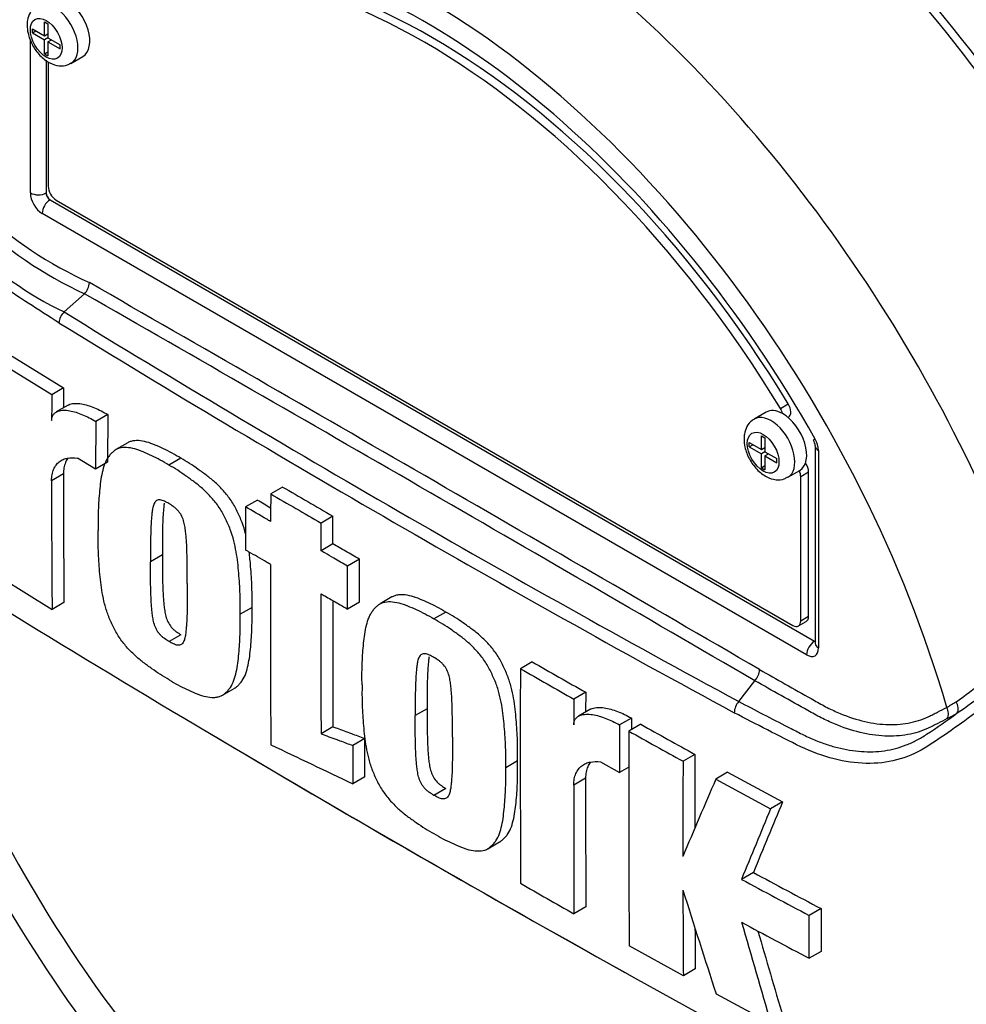
# Model space of a CAD drawing. Units: millimetres. Extents: x 0 to 594, y 0 to 420.
# Drawn here: x 336 to 344, y 346 to 355 of the extents above; entities that cross this region are included whole.
import ezdxf

# ---------------------------------------------------------------- set-up
doc = ezdxf.new("R2010")
doc.units = ezdxf.units.MM
for name, color, linetype in [('Default', 7, 'Continuous'), ('II0-55-STD', 7, 'Continuous'), ('II1-01-STD', 7, 'Continuous')]:
    doc.layers.add(name, color=color, linetype=linetype)

# ---------------------------------------------------------------- blocks, each defined once
blk = doc.blocks.new('SE6')
at = {"layer": 'II0-55-STD', "color": 7, "linetype": 'Continuous'}
for p, q in [((336.002, 354.7787), (336.002, 354.9032)), ((336.002, 354.9032), (336.0336, 354.885)), ((336.0336, 354.885), (336.0336, 354.7605)), ((335.8941, 354.8043), (335.8941, 354.841)), ((335.8941, 354.841), (336.002, 354.7787)), ((335.8941, 354.8043), (335.9259, 354.8227)), ((335.8941, 354.8043), (336.002, 354.742)), ((335.8764, 353.3758), (335.8764, 354.7461)), ((336.002, 354.7787), (336.0336, 354.7969)), ((336.0339, 354.7603), (336.002, 354.742)), ((336.002, 354.6175), (336.002, 354.742)), ((336.0294, 354.7945), (336.0336, 354.7921)), ((336.0336, 354.7605), (336.1416, 354.6982)), ((336.0336, 354.7237), (336.0654, 354.7421)), ((336.0336, 354.7237), (336.0336, 354.5992)), ((336.0336, 354.7237), (336.1416, 354.6614)), ((336.0612, 354.7446), (336.0612, 354.7397)), ((336.002, 354.6175), (336.0336, 354.6357)), ((336.1416, 354.6614), (336.1416, 354.6982)), ((336.002, 354.6175), (336.0336, 354.5992)), ((336.0166, 354.5615), (336.0166, 353.3751)), ((336.0178, 354.5606), (336.0178, 353.3758)), ((336.0355, 354.547), (336.0355, 353.4346)), ((336.2385, 354.5322), (336.3446, 354.5935)), ((336.0166, 353.3751), (336.0178, 353.3758)), ((336.0532, 353.3146), (336.0519, 353.3139)), ((336.0519, 353.3139), (342.8755, 349.3742)), ((336.0532, 353.3146), (342.8768, 349.375)), ((336.1062, 353.3122), (342.6823, 349.5154)), ((342.8061, 349.2525), (335.9824, 353.1921)), ((336.1773, 352.3135), (336.36, 352.4754)), ((336.36, 352.4754), (336.3601, 352.4755)), ((335.7154, 351.9177), (336.1736, 351.6346)), ((336.0675, 351.5734), (335.6092, 351.8564)), ((336.1736, 351.6346), (336.0675, 351.5734)), ((336.1736, 351.6346), (336.1728, 351.4581)), ((336.2136, 351.4817), (336.1076, 351.4204)), ((342.5712, 351.4525), (342.6419, 351.4933)), ((336.5668, 351.3967), (336.4607, 351.3354)), ((336.5668, 351.3967), (336.5653, 350.971)), ((342.4443, 351.4187), (342.3382, 351.3574)), ((342.6396, 351.3719), (342.6439, 351.3744)), ((336.4607, 351.3354), (336.4593, 350.9097)), ((342.4017, 351.0843), (342.4017, 351.2088)), ((342.4017, 351.2088), (342.4333, 351.1906)), ((336.7467, 351.1457), (336.6407, 351.0844)), ((342.2937, 351.1099), (342.2937, 351.1466)), ((342.2937, 351.1466), (342.4017, 351.0843)), ((342.2937, 351.1099), (342.3256, 351.1282)), ((342.2937, 351.1099), (342.4017, 351.0475)), ((342.4333, 351.1906), (342.4333, 351.066)), ((342.8828, 351.1167), (342.8828, 349.3545)), ((342.4017, 351.0843), (342.4333, 351.1025)), ((342.4335, 351.0659), (342.4017, 351.0475)), ((342.4017, 350.923), (342.4017, 351.0475)), ((342.429, 351.1001), (342.4333, 351.0976)), ((342.4333, 351.066), (342.5412, 351.0037)), ((342.4333, 351.0293), (342.4651, 351.0477)), ((342.4333, 351.0293), (342.4333, 350.9048)), ((342.4333, 351.0293), (342.5412, 350.967)), ((342.4608, 351.0501), (342.4608, 351.0452)), ((342.9121, 351.0758), (342.9121, 349.3137)), ((336.4593, 350.9097), (336.2969, 351.0077)), ((336.5653, 350.971), (336.4593, 350.9097)), ((337.22, 351.0067), (337.1139, 350.9455)), ((342.4017, 350.923), (342.4333, 350.9412)), ((342.5412, 350.967), (342.5412, 351.0037)), ((336.1716, 350.8668), (336.0655, 350.8056)), ((342.4017, 350.923), (342.4333, 350.9048)), ((342.6382, 350.8378), (342.7443, 350.899)), ((342.8237, 350.8831), (342.753, 350.8423)), ((342.753, 349.5563), (342.753, 350.8423)), ((342.8237, 349.5971), (342.8237, 350.8831)), ((338.1278, 350.7506), (338.0217, 350.6894)), ((337.9028, 350.6344), (337.7967, 350.5731)), ((338.5775, 350.49), (338.4714, 350.4287)), ((338.577, 350.2433), (338.471, 350.1821)), ((337.0548, 350.1447), (336.9487, 350.0835)), ((338.8139, 350.1063), (338.7078, 350.0451)), ((335.6126, 349.9418), (336.0703, 349.6584)), ((336.1764, 349.7197), (336.0703, 349.6584)), ((338.8134, 349.7227), (338.7073, 349.6614)), ((339.1045, 349.7689), (338.9984, 349.7077)), ((337.855, 349.6758), (337.7489, 349.6146)), ((339.5847, 349.634), (339.4786, 349.5728)), ((342.7323, 349.5105), (342.803, 349.5513)), ((342.753, 349.5563), (342.8237, 349.5971)), ((337.2202, 349.4325), (337.1141, 349.3713)), ((342.8755, 349.3742), (342.8768, 349.375)), ((340.3566, 349.1904), (340.2505, 349.1291)), ((342.2, 348.8363), (342.3424, 349.0214)), ((342.3425, 349.0215), (342.3424, 349.0214)), ((337.5904, 348.8918), (337.6965, 348.9531)), ((340.8337, 348.9182), (340.7276, 348.857)), ((340.8337, 348.9182), (340.8332, 348.7419)), ((339.4178, 348.7711), (339.3118, 348.7098)), ((340.8756, 348.7664), (340.7695, 348.7051)), ((341.2414, 348.6887), (341.1354, 348.6274)), ((338.5771, 348.609), (338.4711, 348.5477)), ((341.3255, 348.6325), (341.2195, 348.5712)), ((338.8609, 348.5048), (338.7548, 348.4436)), ((340.2257, 348.3066), (340.1196, 348.2453)), ((340.9662, 348.2965), (341.1342, 348.2019)), ((341.8089, 348.3639), (341.7028, 348.3027)), ((341.2195, 348.2511), (341.1342, 348.2019)), ((338.8615, 348.1629), (338.7554, 348.1017)), ((340.8326, 348.151), (340.7266, 348.0897)), ((342.1007, 348.2039), (341.9946, 348.1426)), ((341.9946, 348.1426), (342.4847, 347.878)), ((342.1007, 348.2039), (342.5908, 347.9392)), ((339.5848, 348.0598), (339.4787, 347.9985)), ((342.5908, 347.9392), (342.4847, 347.878)), ((339.9596, 347.5217), (340.0657, 347.583)), ((342.3307, 347.3099), (342.2246, 347.2487)), ((340.8353, 347.0025), (340.7292, 346.9413)), ((342.9347, 346.9879), (342.8286, 346.9266)), ((342.9347, 346.9879), (342.9355, 346.605)), ((342.8294, 346.5437), (342.8286, 346.9266)), ((341.7054, 346.3876), (341.2217, 346.6559)), ((342.9355, 346.605), (342.8294, 346.5437)), ((341.8115, 346.4489), (341.7054, 346.3876)), ((341.9975, 346.2277), (342.4882, 345.9634))]:
    blk.add_line(p, q, dxfattribs=at)
for centre, radius, start, end in [((337.8829, 355.7731), 3.6323, 207.11902, 245.21207), ((337.8278, 355.7445), 3.4746, 206.98828, 245.79663), ((337.4315, 354.9666), 2.9346, 202.88441, 244.6977), ((336.2482, 352.5832), 0.1553, 316.06196, 357.06496), ((-333.6572, -814.9108), 1346.1073, 59.8529993, 60.1470007), ((-165.0639, -522.9242), 1008.8361, 59.8038364, 60.1961636), ((336.2855, 352.204), 0.154, 134.66254, 175.59938), ((402.0371, 459.4316), 125.745, 238.415388, 241.584612), ((403.1323, 461.304), 128.0207, 238.442387, 241.557613), ((472.0661, 350.8374), 136.0006, 179.689924, 179.787073), ((342.7723, 351.1101), 0.1107, 3.59086, 32.45838), ((342.6964, 351.0685), 0.2158, 1.94778, 30.46895), ((469.3829, 350.8562), 133.2113, 179.995411, 180.488822), ((469.4792, 350.7949), 133.4137, 179.995433, 180.488096), ((552.9259, 720.9541), 428.1119, 239.868831, 239.938385), ((552.9375, 720.8518), 427.923, 239.868784, 239.938369), ((466.9637, 572.5772), 256.7398, 239.821771, 239.852413), ((820.1942, 349.6455), 482.1735, 179.950855, 180.142013), ((818.2937, 349.3873), 479.8234, 179.950901, 180.100258), ((820.7032, 349.4497), 482.1268, 179.965838, 180.099907), ((415.0356, 479.0278), 151.7872, 238.444556, 241.555444), ((347.0127, 353.7371), 13.1906, 198.24559, 228.91504), ((403.5977, 459.4986), 127.1508, 240.173814, 240.421311), ((342.6887, 350.9912), 2.5996, 303.92697, 316.88638), ((774.3286, 348.3949), 434.0787, 179.903092, 180.155994), ((403.5786, 459.5889), 127.3256, 240.173753, 240.420909), ((342.231, 349.1283), 0.1544, 316.23558, 357.52053), ((341.9438, 351.9929), 3.9361, 304.10823, 313.1253), ((566.0447, 348.2012), 225.3181, 179.833252, 179.891817), ((342.3207, 348.7288), 0.1615, 138.30897, 177.4866), ((343.4135, 349.9303), 1.3148, 299.29899, 303.52534), ((340.0832, 354.2906), 6.8866, 303.42755, 306.20581), ((343.4444, 349.887), 1.3525, 297.15099, 301.50041), ((413.9165, 476.9291), 149.4109, 239.152905, 240.869866), ((535.1199, 347.9504), 193.8798, 179.781835, 179.812858), ((529.733, 347.9041), 188.599, 179.780244, 179.909522), ((529.4369, 347.829), 188.2189, 179.77406, 180.357108), ((383.7447, 424.539), 87.0603, 240.760783, 241.124668), ((383.789, 424.4925), 86.9361, 240.761599, 241.126008), ((506.5497, 701.8252), 391.5038, 244.503124, 244.621951), ((497.8045, 347.5561), 156.1034, 179.725968, 180.037869), ((497.7212, 347.6173), 155.9141, 179.725636, 179.968394), ((566.1445, 348.0934), 225.3119, 179.985348, 180.27739), ((452.0609, 300.887), 119.7818, 156.764344, 157.122893), ((566.2815, 348.0322), 225.5549, 179.985372, 180.2771), ((431.91, 310.5465), 96.9047, 157.341431, 157.74406), ((431.8791, 310.6625), 96.7572, 157.340091, 157.743343), ((366.9828, 392.9525), 51.9789, 241.55514, 242.30968), ((367.0527, 392.9515), 51.907, 241.55754, 242.31315), ((399.9467, 451.5699), 120.2242, 240.22918, 240.491104), ((484.8143, 347.5035), 143.1132, 180.140711, 180.44674), ((461.4814, 385.0025), 125.618, 197.53657, 197.979247), ((484.7304, 347.5647), 142.9232, 180.30115, 180.447307), ((441.1534, 375.2143), 102.9098, 195.990069, 196.513331), ((366.8805, 392.4013), 51.782, 241.56669, 242.32421), ((441.1025, 375.2326), 102.7471, 196.072345, 196.51524)]:
    blk.add_arc(centre, radius, start, end, dxfattribs=at)
for centre, major_axis, ratio, start_param, end_param in [((341.4802, 350.5157), (4.796, -8.307), 0.57735, 0.922718, 2.218875), ((340.6641, 350.0445), (4.762, -8.248), 0.57735, 1.365317, 2.213158), ((340.7115, 350.0719), (-4.7766, 8.2733), 0.57735, 4.506909, 5.354751), ((339.3943, 349.3113), (3.5534, -6.1547), 0.57735, 1.167622, 3.544767), ((339.465, 349.3521), (-3.3125, 5.7374), 0.57735, 4.75253, 6.243044), ((339.3943, 349.3113), (-3.3125, 5.7374), 0.57735, 4.75253, 6.243044), ((339.3943, 349.3113), (3.425, -5.9323), 0.57735, 1.552175, 2.679143), ((339.7049, 349.4907), (-4.0838, 7.0733), 0.57735, 4.394162, 5.267112), ((336.0885, 354.7921), (0.15, -0.2598), 0.57735, 0.000623, 3.149658), ((336.1946, 354.8533), (-0.15, 0.2598), 0.57735, 3.141593, 5.482791), ((336.1062, 353.3938), (-0.05, 0.0866), 0.57735, 0.785398, 2.356194), ((335.9825, 353.3146), (0.075, -0.1299), 0.577526, 3.927143, 5.497635), ((335.9471, 353.4166), (0.1, 0), 0.57735, 3.926991, 5.480334), ((336.0531, 353.2329), (0.05, 0.0866), 0.57735, 0.802851, 2.356194), ((336.0532, 353.3554), (-0.025, 0.0433), 0.618528, 0.78555, 2.356042), ((336.0532, 353.3554), (-0.025, 0.0433), 0.577526, 0.78555, 2.356042), ((342.5939, 351.461), (-0.05, 0.0866), 0.57735, 3.141593, 4.75253), ((342.4882, 351.0976), (0.15, -0.2598), 0.57735, 0.000623, 3.149658), ((342.5943, 351.1588), (0.15, -0.2598), 0.57735, 2.373296, 3.141593), ((342.5232, 351.4202), (0.05, -0.0866), 0.57735, 1.091447, 1.610937), ((342.5943, 351.1588), (-0.15, 0.2598), 0.57735, 3.141593, 5.514889), ((342.9828, 351.1167), (0.1, 0), 0.57735, 3.133983, 3.926991), ((342.753, 350.9239), (-0.05, 0.0866), 0.57735, 3.926991, 4.855458), ((342.6823, 350.8831), (0.05, -0.0866), 0.57735, 0.785398, 1.399512), ((339.3943, 349.3113), (-3.5534, 6.1547), 0.57735, 1.181276, 3.531113), ((342.6823, 349.5971), (-0.05, 0.0866), 0.57735, 2.356194, 3.926991), ((342.753, 349.6379), (-0.05, 0.0866), 0.57735, 3.141593, 3.926991), ((342.8768, 349.2933), (0.05, 0.0866), 0.57735, 0.802851, 2.356194), ((342.8767, 349.4158), (-0.0224, 0.0448), 0.57508, -3.892237, -3.678107), ((342.9828, 349.3545), (0.1, 0), 0.57735, 3.119498, 3.141593), ((342.9828, 349.3545), (0.1, 0), 0.57735, 3.141593, 3.926991), ((342.806, 349.375), (-0.075, 0.1299), 0.577174, 2.356347, 3.926839), ((344.0756, 348.7929), (-0.052, 0.0854), 0.762073, 3.600014, 4.731849), ((343.9862, 348.7428), (-0.0453, 0.0892), 0.816107, 3.6582, 4.756043)]:
    blk.add_ellipse(centre, major_axis=major_axis, ratio=ratio, start_param=start_param, end_param=end_param, dxfattribs=at)
for centre in [(336.0178, 354.7512), (342.4175, 351.0568)]:
    blk.add_ellipse(centre, major_axis=(-0.1, 0.1732), ratio=0.57735, dxfattribs=at)
for points, knots in [([(336.132, 352.2158), (336.0403, 352.274), (335.949, 352.3325), (335.7671, 352.4503), (335.6765, 352.5081), (335.4965, 352.6315), (335.4077, 352.7031), (335.2327, 352.8666), (335.147, 352.9582), (334.9067, 353.2525), (334.7645, 353.484), (334.6067, 353.8529), (334.5603, 353.9788), (334.4741, 354.2329), (334.4354, 354.362), (334.3354, 354.7522), (334.2902, 355.0176), (334.2497, 355.4176), (334.2408, 355.5509), (334.2369, 355.8172), (334.2416, 355.9501), (334.2778, 356.149), (334.2944, 356.2154), (334.3296, 356.3467), (334.3479, 356.412), (334.4075, 356.6062), (334.4532, 356.7333), (334.5616, 356.9808), (334.6264, 357.1018), (334.7809, 357.3268), (334.8695, 357.4297), (334.9699, 357.5226)], [0, 0, 0, 0, 0.0625, 0.0625, 0.125, 0.125, 0.1875, 0.1875, 0.25, 0.25, 0.375, 0.375, 0.4375, 0.4375, 0.5, 0.5, 0.625, 0.625, 0.6875, 0.6875, 0.75, 0.75, 0.78125, 0.78125, 0.8125, 0.8125, 0.875, 0.875, 0.9375, 0.9375, 1, 1, 1, 1]), ([(335.9385, 355.0482), (335.931, 355.0449), (335.9042, 355.033), (335.8697, 354.9854), (335.8496, 354.9263), (335.8477, 354.8897), (335.8471, 354.8737)], [0, 0, 0, 0, 0.10731, 0.451199, 0.795514, 1, 1, 1, 1]), ([(335.8471, 354.8737), (335.8487, 354.8473), (335.8531, 354.7919), (335.8914, 354.6932), (335.9594, 354.5983), (336.0433, 354.5326), (336.1277, 354.5061), (336.1973, 354.5096), (336.226, 354.5283), (336.2366, 354.5354)], [0, 0, 0, 0, 0.120859, 0.296004, 0.472362, 0.654776, 0.808434, 0.938427, 1, 1, 1, 1]), ([(336.2136, 351.4817), (336.2185, 351.4845), (336.2236, 351.4869), (336.2442, 351.4945), (336.261, 351.497), (336.296, 351.4978), (336.3142, 351.4961), (336.3701, 351.4864), (336.4089, 351.474), (336.4873, 351.4411), (336.527, 351.4206), (336.5668, 351.3967)], [0.2061139, 0.2061139, 0.2061139, 0.2061139, 0.25, 0.25, 0.375, 0.375, 0.5, 0.5, 0.75, 0.75, 1, 1, 1, 1]), ([(336.0665, 351.3428), (336.0665, 351.3547), (336.0681, 351.3654), (336.074, 351.3844), (336.0784, 351.3926), (336.0887, 351.4064), (336.0949, 351.4121), (336.1084, 351.4214), (336.1157, 351.425), (336.1389, 351.4334), (336.1557, 351.4358), (336.1906, 351.4365), (336.209, 351.4347), (336.2648, 351.4249), (336.3031, 351.4126), (336.3811, 351.3799), (336.4209, 351.3594), (336.4607, 351.3354)], [0, 0, 0, 0, 0.0625, 0.0625, 0.125, 0.125, 0.1875, 0.1875, 0.25, 0.25, 0.375, 0.375, 0.5, 0.5, 0.75, 0.75, 1, 1, 1, 1]), ([(342.3381, 351.3537), (342.3307, 351.3505), (342.3039, 351.3386), (342.2694, 351.2909), (342.2493, 351.2318), (342.2473, 351.1952), (342.2468, 351.1793)], [0, 0, 0, 0, 0.10731, 0.451199, 0.795514, 1, 1, 1, 1]), ([(337.22, 351.0067), (337.1942, 351.0225), (337.1684, 351.0385), (337.1171, 351.0664), (337.0916, 351.0786), (337.0407, 351.1023), (337.0152, 351.1143), (336.9644, 351.1361), (336.939, 351.1454), (336.8896, 351.1589), (336.8655, 351.1632), (336.819, 351.1655), (336.7965, 351.1637), (336.7659, 351.155), (336.7561, 351.151), (336.7469, 351.1457), (336.7467, 351.1456), (336.7465, 351.1455)], [0, 0, 0, 0, 0.0625, 0.0625, 0.125, 0.125, 0.1875, 0.1875, 0.25, 0.25, 0.3125, 0.3125, 0.375, 0.375, 0.40625, 0.40625, 0.4068548, 0.4068548, 0.4068548, 0.4068548]), ([(342.2468, 351.1793), (342.2484, 351.1529), (342.2528, 351.0975), (342.291, 350.9987), (342.3591, 350.9039), (342.443, 350.8382), (342.5274, 350.8116), (342.597, 350.8152), (342.6256, 350.8338), (342.6363, 350.8409)], [0, 0, 0, 0, 0.120859, 0.296004, 0.472362, 0.654776, 0.808434, 0.938427, 1, 1, 1, 1]), ([(337.1139, 350.9455), (337.0881, 350.9613), (337.0623, 350.9772), (337.011, 351.0052), (336.9855, 351.0173), (336.9346, 351.0411), (336.9091, 351.0531), (336.8583, 351.0749), (336.8329, 351.0842), (336.7835, 351.0977), (336.7594, 351.1019), (336.7129, 351.1043), (336.6904, 351.1024), (336.6598, 351.0937), (336.6501, 351.0898), (336.6319, 351.0794), (336.6234, 351.0728), (336.6075, 351.0584), (336.5999, 351.0508), (336.5851, 351.0349), (336.578, 351.0266), (336.5584, 350.9996), (336.548, 350.978), (336.5306, 350.9307), (336.5236, 350.9057), (336.5062, 350.828), (336.4995, 350.7724), (336.489, 350.6589), (336.485, 350.6011), (336.481, 350.483), (336.4815, 350.4224), (336.4823, 350.3617)], [0, 0, 0, 0, 0.0625, 0.0625, 0.125, 0.125, 0.1875, 0.1875, 0.25, 0.25, 0.3125, 0.3125, 0.375, 0.375, 0.40625, 0.40625, 0.4375, 0.4375, 0.46875, 0.46875, 0.5, 0.5, 0.5625, 0.5625, 0.625, 0.625, 0.75, 0.75, 0.875, 0.875, 1, 1, 1, 1]), ([(336.0655, 350.8056), (336.0655, 350.8252), (336.0671, 350.8436), (336.0733, 350.8778), (336.078, 350.8938), (336.0901, 350.9228), (336.0974, 350.9357), (336.1145, 350.9584), (336.1244, 350.9684), (336.1458, 350.985), (336.1573, 350.9917), (336.182, 351.0024), (336.1953, 351.0062), (336.2364, 351.0136), (336.2658, 351.013), (336.2969, 351.0077)], [0, 0, 0, 0, 0.125, 0.125, 0.25, 0.25, 0.375, 0.375, 0.5, 0.5, 0.625, 0.625, 0.75, 0.75, 1, 1, 1, 1]), ([(336.2109, 351.0067), (336.2028, 350.9956), (336.1958, 350.9832), (336.1841, 350.9552), (336.1794, 350.9393), (336.1732, 350.9048), (336.1716, 350.8864), (336.1716, 350.8668)], [0.6299177, 0.6299177, 0.6299177, 0.6299177, 0.75, 0.75, 0.875, 0.875, 1, 1, 1, 1]), ([(337.7489, 349.6146), (337.7496, 349.6741), (337.7501, 349.7338), (337.746, 349.8562), (337.742, 349.9183), (337.7316, 350.0435), (337.725, 350.1068), (337.7077, 350.2048), (337.7008, 350.238), (337.6838, 350.3045), (337.6737, 350.338), (337.6541, 350.3887), (337.6469, 350.4056), (337.6321, 350.4391), (337.6245, 350.4557), (337.6086, 350.4888), (337.6003, 350.5051), (337.5822, 350.5373), (337.5722, 350.5531), (337.5407, 350.5995), (337.5182, 350.6278), (337.4711, 350.6811), (337.4462, 350.7061), (337.396, 350.7517), (337.3706, 350.7723), (337.3196, 350.8107), (337.294, 350.8288), (337.2428, 350.8653), (337.2172, 350.8834), (337.1657, 350.9162), (337.1398, 350.9308), (337.1139, 350.9455)], [0, 0, 0, 0, 0.125, 0.125, 0.25, 0.25, 0.375, 0.375, 0.4375, 0.4375, 0.5, 0.5, 0.53125, 0.53125, 0.5625, 0.5625, 0.59375, 0.59375, 0.625, 0.625, 0.6875, 0.6875, 0.75, 0.75, 0.8125, 0.8125, 0.875, 0.875, 0.9375, 0.9375, 1, 1, 1, 1]), ([(337.8007, 350.3234), (337.7999, 350.3264), (337.7991, 350.3295), (337.7899, 350.3658), (337.7798, 350.3992), (337.7602, 350.45), (337.753, 350.4669), (337.7381, 350.5003), (337.7305, 350.517), (337.7147, 350.55), (337.7064, 350.5664), (337.6882, 350.5985), (337.6783, 350.6144), (337.6468, 350.6607), (337.6243, 350.6891), (337.5772, 350.7423), (337.5523, 350.7673), (337.502, 350.8129), (337.4766, 350.8335), (337.4256, 350.8719), (337.4, 350.89), (337.3489, 350.9266), (337.3233, 350.9446), (337.2718, 350.9774), (337.2459, 350.992), (337.22, 351.0067)], [0.431763, 0.431763, 0.431763, 0.431763, 0.4375, 0.4375, 0.5, 0.5, 0.53125, 0.53125, 0.5625, 0.5625, 0.59375, 0.59375, 0.625, 0.625, 0.6875, 0.6875, 0.75, 0.75, 0.8125, 0.8125, 0.875, 0.875, 0.9375, 0.9375, 1, 1, 1, 1]), ([(346.3509, 350.9518), (346.2834, 350.8413), (346.2108, 350.7316), (346.0566, 350.5134), (345.9743, 350.404), (345.8065, 350.1901), (345.7222, 350.0854), (345.5938, 349.9319), (345.5509, 349.8811), (345.4651, 349.7799), (345.4215, 349.7301), (345.2865, 349.5863), (345.1963, 349.5001), (345.022, 349.3344), (344.9358, 349.2552), (344.6779, 349.0256), (344.5066, 348.883), (344.2584, 348.6937), (344.1769, 348.6344), (344.0164, 348.5224), (343.9388, 348.4677), (343.6995, 348.3252), (343.5253, 348.2799), (343.2436, 348.2854), (343.1482, 348.299), (342.9534, 348.3486), (342.8534, 348.3851), (342.6539, 348.4797), (342.5545, 348.5319), (342.3564, 348.6333), (342.2577, 348.6844), (342.1593, 348.7359)], [0, 0, 0, 0, 0.0625, 0.0625, 0.125, 0.125, 0.1875, 0.1875, 0.21875, 0.21875, 0.25, 0.25, 0.3125, 0.3125, 0.375, 0.375, 0.5, 0.5, 0.5625, 0.5625, 0.625, 0.625, 0.75, 0.75, 0.8125, 0.8125, 0.875, 0.875, 0.9375, 0.9375, 1, 1, 1, 1]), ([(338.0217, 350.6894), (338.0216, 350.6207), (338.0215, 350.5521), (338.0214, 350.4835), (338.0213, 350.4699), (338.0213, 350.4563), (338.0213, 350.4427)], [0, 0, 0, 0, 0.834326, 0.834326, 0.834326, 1, 1, 1, 1]), ([(337.113, 350.6027), (337.1064, 350.6067), (337.0998, 350.6102), (337.0867, 350.6168), (337.0801, 350.6202), (337.067, 350.6263), (337.0605, 350.6289), (337.0475, 350.6335), (337.0413, 350.6348), (337.0293, 350.6358), (337.0234, 350.6357), (337.0124, 350.634), (337.0074, 350.632), (336.9985, 350.6262), (336.9945, 350.6224), (336.9875, 350.6136), (336.9846, 350.6086), (336.9767, 350.5922), (336.9731, 350.5797), (336.9672, 350.5538), (336.965, 350.5402), (336.9614, 350.5126), (336.96, 350.4984), (336.9573, 350.47), (336.9561, 350.4557), (336.9532, 350.4123), (336.9522, 350.3827), (336.9505, 350.3234), (336.9499, 350.2937), (336.9485, 350.2041), (336.9485, 350.1438), (336.9487, 350.0835)], [0, 0, 0, 0, 0.03125, 0.03125, 0.0625, 0.0625, 0.09375, 0.09375, 0.125, 0.125, 0.15625, 0.15625, 0.1875, 0.1875, 0.21875, 0.21875, 0.25, 0.25, 0.3125, 0.3125, 0.375, 0.375, 0.4375, 0.4375, 0.5, 0.5, 0.625, 0.625, 0.75, 0.75, 1, 1, 1, 1]), ([(337.0721, 350.6067), (337.071, 350.6004), (337.0701, 350.5941), (337.0675, 350.5738), (337.0661, 350.5597), (337.0634, 350.5313), (337.0621, 350.517), (337.0592, 350.4735), (337.0583, 350.444), (337.0566, 350.3847), (337.056, 350.3549), (337.0546, 350.2653), (337.0545, 350.2051), (337.0548, 350.1447)], [0.3459974, 0.3459974, 0.3459974, 0.3459974, 0.375, 0.375, 0.4375, 0.4375, 0.5, 0.5, 0.625, 0.625, 0.75, 0.75, 1, 1, 1, 1]), ([(337.2772, 349.8898), (337.2773, 349.9502), (337.2772, 350.0108), (337.2758, 350.1023), (337.2752, 350.133), (337.2735, 350.1945), (337.2726, 350.2253), (337.2697, 350.2723), (337.2684, 350.288), (337.2658, 350.3197), (337.2644, 350.3356), (337.2607, 350.3678), (337.2585, 350.384), (337.2524, 350.417), (337.2487, 350.4337), (337.2383, 350.4673), (337.2313, 350.4847), (337.2178, 350.5089), (337.2127, 350.5167), (337.2015, 350.5314), (337.1957, 350.5382), (337.1837, 350.5513), (337.1774, 350.5572), (337.1646, 350.5676), (337.1582, 350.5726), (337.1454, 350.5817), (337.1389, 350.5861), (337.126, 350.5948), (337.1195, 350.5989), (337.113, 350.6027)], [0, 0, 0, 0, 0.25, 0.25, 0.375, 0.375, 0.5, 0.5, 0.5625, 0.5625, 0.625, 0.625, 0.6875, 0.6875, 0.75, 0.75, 0.8125, 0.8125, 0.84375, 0.84375, 0.875, 0.875, 0.90625, 0.90625, 0.9375, 0.9375, 0.96875, 0.96875, 1, 1, 1, 1]), ([(337.7967, 350.5731), (337.7966, 350.5011), (337.7965, 350.4292), (337.7964, 350.3572), (337.7963, 350.3013), (337.7963, 350.2454), (337.7962, 350.1895)], [0, 0, 0, 0, 0.562884, 0.562884, 0.562884, 1, 1, 1, 1]), ([(338.0213, 350.4427), (338.0095, 350.4495), (337.9978, 350.4563), (337.986, 350.4632), (337.9229, 350.4998), (337.8598, 350.5365), (337.7967, 350.5731)], [0, 0, 0, 0, 0.156954, 0.156954, 0.156954, 1, 1, 1, 1]), ([(338.471, 350.1821), (338.471, 350.1957), (338.471, 350.2093), (338.471, 350.223), (338.4711, 350.2777), (338.4712, 350.3324), (338.4713, 350.3871), (338.4713, 350.401), (338.4714, 350.4149), (338.4714, 350.4287)], [0, 0, 0, 0, 0.165674, 0.165674, 0.165674, 0.831225, 0.831225, 0.831225, 1, 1, 1, 1]), ([(338.577, 350.2433), (338.5771, 350.2968), (338.5772, 350.3503), (338.5773, 350.4038), (338.5773, 350.4325), (338.5774, 350.4612), (338.5775, 350.49)], [0, 0, 0, 0, 0.650486, 0.650486, 0.650486, 1, 1, 1, 1]), ([(337.1157, 349.0299), (337.0898, 349.0447), (337.0638, 349.0594), (337.0123, 349.0924), (336.9867, 349.1106), (336.9355, 349.1474), (336.9099, 349.1657), (336.859, 349.2045), (336.8336, 349.2254), (336.7834, 349.2716), (336.7591, 349.2964), (336.724, 349.3366), (336.7126, 349.3505), (336.6902, 349.3794), (336.6793, 349.3944), (336.6589, 349.4249), (336.6492, 349.4405), (336.6314, 349.4725), (336.6231, 349.4889), (336.6073, 349.5221), (336.5997, 349.5388), (336.5848, 349.5724), (336.5778, 349.5892), (336.5584, 349.6396), (336.5482, 349.6734), (336.5311, 349.7406), (336.5242, 349.7735), (336.507, 349.8709), (336.5002, 349.9339), (336.4896, 350.0587), (336.4855, 350.1207), (336.4813, 350.2427), (336.4816, 350.3023), (336.4823, 350.3617)], [0, 0, 0, 0, 0.0625, 0.0625, 0.125, 0.125, 0.1875, 0.1875, 0.25, 0.25, 0.3125, 0.3125, 0.34375, 0.34375, 0.375, 0.375, 0.40625, 0.40625, 0.4375, 0.4375, 0.46875, 0.46875, 0.5, 0.5, 0.5625, 0.5625, 0.625, 0.625, 0.75, 0.75, 0.875, 0.875, 1, 1, 1, 1]), ([(338.8139, 350.1063), (338.7727, 350.1301), (338.7315, 350.154), (338.6903, 350.1778), (338.6525, 350.1996), (338.6148, 350.2215), (338.577, 350.2433)], [0, 0, 0, 0, 0.521876, 0.521876, 0.521876, 1, 1, 1, 1]), ([(337.0548, 350.1447), (337.0546, 350.0843), (337.0548, 350.0237), (337.0564, 349.9322), (337.0571, 349.9016), (337.0589, 349.8401), (337.0599, 349.8093), (337.063, 349.7624), (337.0643, 349.7466), (337.067, 349.715), (337.0685, 349.6991), (337.0722, 349.667), (337.0746, 349.6508), (337.0807, 349.6178), (337.0845, 349.6009), (337.0952, 349.5672), (337.102, 349.5503), (337.1203, 349.5177), (337.1317, 349.5034), (337.1496, 349.484), (337.1557, 349.4782), (337.1685, 349.4677), (337.1749, 349.4627), (337.1878, 349.4535), (337.1943, 349.4492), (337.2072, 349.4404), (337.2137, 349.4363), (337.2202, 349.4325)], [0, 0, 0, 0, 0.25, 0.25, 0.375, 0.375, 0.5, 0.5, 0.5625, 0.5625, 0.625, 0.625, 0.6875, 0.6875, 0.75, 0.75, 0.8125, 0.8125, 0.875, 0.875, 0.90625, 0.90625, 0.9375, 0.9375, 0.96875, 0.96875, 1, 1, 1, 1]), ([(338.0209, 350.0591), (338.0091, 350.066), (337.9974, 350.0728), (337.9856, 350.0796), (337.932, 350.1107), (337.8785, 350.1418), (337.8249, 350.1729), (337.8154, 350.1784), (337.8058, 350.184), (337.7962, 350.1895)], [0, 0, 0, 0, 0.156955, 0.156955, 0.156955, 0.872222, 0.872222, 0.872222, 1, 1, 1, 1]), ([(337.855, 349.6758), (337.8557, 349.7354), (337.8561, 349.7951), (337.852, 349.9174), (337.8481, 349.9795), (337.8394, 350.0848), (337.8351, 350.1278), (337.8292, 350.1715)], [0, 0, 0, 0, 0.125, 0.125, 0.25, 0.25, 0.335198, 0.335198, 0.335198, 0.335198]), ([(338.7078, 350.0451), (338.6666, 350.0689), (338.6254, 350.0927), (338.5842, 350.1166), (338.5582, 350.1316), (338.5323, 350.1466), (338.5063, 350.1617), (338.4945, 350.1685), (338.4827, 350.1753), (338.471, 350.1821)], [0, 0, 0, 0, 0.521918, 0.521918, 0.521918, 0.850893, 0.850893, 0.850893, 1, 1, 1, 1]), ([(337.1141, 349.3713), (337.1075, 349.3751), (337.101, 349.3793), (337.0879, 349.3881), (337.0814, 349.3925), (337.0684, 349.4018), (337.0619, 349.4069), (337.0491, 349.4175), (337.0429, 349.4234), (337.0309, 349.4365), (337.025, 349.4435), (337.014, 349.458), (337.009, 349.4657), (337, 349.482), (336.996, 349.4905), (336.989, 349.5074), (336.9859, 349.5159), (336.978, 349.5414), (336.9743, 349.5582), (336.9683, 349.5909), (336.966, 349.6071), (336.9623, 349.639), (336.9609, 349.6548), (336.9581, 349.6864), (336.9568, 349.7022), (336.9538, 349.749), (336.9528, 349.7797), (336.951, 349.8409), (336.9503, 349.8715), (336.9487, 349.9628), (336.9486, 350.0232), (336.9487, 350.0835)], [0, 0, 0, 0, 0.03125, 0.03125, 0.0625, 0.0625, 0.09375, 0.09375, 0.125, 0.125, 0.15625, 0.15625, 0.1875, 0.1875, 0.21875, 0.21875, 0.25, 0.25, 0.3125, 0.3125, 0.375, 0.375, 0.4375, 0.4375, 0.5, 0.5, 0.625, 0.625, 0.75, 0.75, 1, 1, 1, 1]), ([(338.8134, 349.7227), (338.8134, 349.7545), (338.8134, 349.7864), (338.8135, 349.8183), (338.8136, 349.9143), (338.8138, 350.0103), (338.8139, 350.1063)], [0, 0, 0, 0, 0.249208, 0.249208, 0.249208, 1, 1, 1, 1]), ([(338.7073, 349.6614), (338.7073, 349.6933), (338.7074, 349.7252), (338.7074, 349.757), (338.7075, 349.853), (338.7077, 349.949), (338.7078, 350.0451)], [0, 0, 0, 0, 0.249216, 0.249216, 0.249216, 1, 1, 1, 1]), ([(337.2772, 349.8898), (337.2774, 349.8292), (337.2774, 349.7688), (337.2761, 349.6789), (337.2755, 349.649), (337.274, 349.5896), (337.2731, 349.5599), (337.2702, 349.5165), (337.269, 349.5022), (337.2664, 349.4737), (337.265, 349.4595), (337.2614, 349.4317), (337.2592, 349.4182), (337.2532, 349.3923), (337.2495, 349.3801), (337.2391, 349.3589), (337.2322, 349.3498), (337.2187, 349.3415), (337.2136, 349.3397), (337.2025, 349.3382), (337.1967, 349.3382), (337.1847, 349.3393), (337.1784, 349.3409), (337.1657, 349.3455), (337.1593, 349.3481), (337.1464, 349.3541), (337.14, 349.3574), (337.1271, 349.3638), (337.1206, 349.3674), (337.1141, 349.3713)], [0, 0, 0, 0, 0.25, 0.25, 0.375, 0.375, 0.5, 0.5, 0.5625, 0.5625, 0.625, 0.625, 0.6875, 0.6875, 0.75, 0.75, 0.8125, 0.8125, 0.84375, 0.84375, 0.875, 0.875, 0.90625, 0.90625, 0.9375, 0.9375, 0.96875, 0.96875, 1, 1, 1, 1]), ([(338.4705, 349.7985), (338.4823, 349.7917), (338.4941, 349.7849), (338.5058, 349.7781), (338.541, 349.7577), (338.5761, 349.7374), (338.6113, 349.717), (338.6433, 349.6985), (338.6753, 349.6799), (338.7073, 349.6614)], [0, 0, 0, 0, 0.149107, 0.149107, 0.149107, 0.594506, 0.594506, 0.594506, 1, 1, 1, 1]), ([(339.5847, 349.634), (339.5589, 349.6495), (339.5331, 349.665), (339.4816, 349.6924), (339.4559, 349.7043), (339.4046, 349.7275), (339.379, 349.7392), (339.328, 349.7604), (339.3028, 349.7694), (339.2533, 349.7827), (339.2289, 349.7871), (339.1931, 349.789), (339.1813, 349.7888), (339.1586, 349.7868), (339.1476, 349.785), (339.1266, 349.7794), (339.1165, 349.7755), (339.1062, 349.7699), (339.1053, 349.7694), (339.1045, 349.7689)], [0, 0, 0, 0, 0.0625, 0.0625, 0.125, 0.125, 0.1875, 0.1875, 0.25, 0.25, 0.3125, 0.3125, 0.34375, 0.34375, 0.375, 0.375, 0.40625, 0.40625, 0.4090349, 0.4090349, 0.4090349, 0.4090349]), ([(338.8373, 348.9835), (338.8366, 349.0436), (338.836, 349.1036), (338.8401, 349.2206), (338.844, 349.278), (338.8545, 349.3906), (338.8612, 349.4457), (338.8781, 349.5228), (338.8849, 349.5475), (338.8975, 349.5827), (338.9021, 349.5941), (338.9126, 349.616), (338.9185, 349.6264), (338.9316, 349.6454), (338.9387, 349.6541), (338.9537, 349.6704), (338.9615, 349.6783), (338.9775, 349.6931), (338.986, 349.7), (339.0045, 349.7115), (339.0144, 349.7159), (339.0455, 349.7257), (339.0681, 349.728), (339.1159, 349.7267), (339.1405, 349.7228), (339.1908, 349.7102), (339.2165, 349.7013), (339.2686, 349.6799), (339.2948, 349.6679), (339.3471, 349.6443), (339.3733, 349.6323), (339.4259, 349.6045), (339.4523, 349.5886), (339.4786, 349.5728)], [0, 0, 0, 0, 0.125, 0.125, 0.25, 0.25, 0.375, 0.375, 0.4375, 0.4375, 0.46875, 0.46875, 0.5, 0.5, 0.53125, 0.53125, 0.5625, 0.5625, 0.59375, 0.59375, 0.625, 0.625, 0.6875, 0.6875, 0.75, 0.75, 0.8125, 0.8125, 0.875, 0.875, 0.9375, 0.9375, 1, 1, 1, 1]), ([(337.1157, 349.0299), (337.1417, 349.014), (337.1676, 348.9979), (337.2192, 348.9699), (337.2449, 348.9577), (337.2962, 348.934), (337.3219, 348.9219), (337.3731, 348.9002), (337.3986, 348.891), (337.449, 348.8777), (337.4735, 348.8737), (337.5086, 348.8723), (337.5201, 348.8727), (337.5426, 348.8751), (337.5535, 348.8772), (337.5741, 348.8836), (337.5837, 348.8878), (337.6016, 348.8987), (337.6099, 348.9053), (337.6257, 348.9198), (337.6333, 348.9276), (337.6482, 348.9437), (337.6553, 348.9522), (337.6746, 348.9798), (337.6847, 349.0017), (337.7017, 349.0489), (337.7085, 349.0738), (337.7255, 349.1512), (337.7321, 349.2065), (337.7423, 349.3193), (337.7462, 349.3767), (337.7502, 349.4941), (337.7497, 349.5542), (337.7489, 349.6146)], [0, 0, 0, 0, 0.0625, 0.0625, 0.125, 0.125, 0.1875, 0.1875, 0.25, 0.25, 0.3125, 0.3125, 0.34375, 0.34375, 0.375, 0.375, 0.40625, 0.40625, 0.4375, 0.4375, 0.46875, 0.46875, 0.5, 0.5, 0.5625, 0.5625, 0.625, 0.625, 0.75, 0.75, 0.875, 0.875, 1, 1, 1, 1]), ([(337.6964, 348.953), (337.6973, 348.9536), (337.6983, 348.9541), (337.7081, 348.9602), (337.7164, 348.9669), (337.7322, 348.9815), (337.7398, 348.9893), (337.7547, 349.0054), (337.7617, 349.0139), (337.781, 349.0416), (337.791, 349.0633), (337.8079, 349.1104), (337.8148, 349.1356), (337.8317, 349.2132), (337.8382, 349.2685), (337.8484, 349.381), (337.8522, 349.4381), (337.8562, 349.5551), (337.8557, 349.6154), (337.855, 349.6758)], [0.4030079, 0.4030079, 0.4030079, 0.4030079, 0.40625, 0.40625, 0.4375, 0.4375, 0.46875, 0.46875, 0.5, 0.5, 0.5625, 0.5625, 0.625, 0.625, 0.75, 0.75, 0.875, 0.875, 1, 1, 1, 1]), ([(340.2257, 348.3066), (340.2264, 348.3663), (340.2268, 348.4261), (340.2227, 348.5487), (340.2187, 348.6109), (340.2082, 348.7364), (340.2015, 348.7998), (340.1839, 348.8982), (340.1769, 348.9311), (340.1598, 348.9976), (340.1495, 349.0313), (340.1295, 349.082), (340.1223, 349.0987), (340.1074, 349.132), (340.0997, 349.1485), (340.0838, 349.1814), (340.0754, 349.1977), (340.057, 349.2298), (340.0469, 349.2456), (340.0152, 349.2916), (339.9925, 349.3197), (339.9451, 349.3726), (339.9199, 349.3975), (339.8693, 349.4426), (339.8437, 349.463), (339.7923, 349.5009), (339.7665, 349.5188), (339.7149, 349.555), (339.6891, 349.5728), (339.6371, 349.6052), (339.6109, 349.6196), (339.5847, 349.634)], [0, 0, 0, 0, 0.125, 0.125, 0.25, 0.25, 0.375, 0.375, 0.4375, 0.4375, 0.5, 0.5, 0.53125, 0.53125, 0.5625, 0.5625, 0.59375, 0.59375, 0.625, 0.625, 0.6875, 0.6875, 0.75, 0.75, 0.8125, 0.8125, 0.875, 0.875, 0.9375, 0.9375, 1, 1, 1, 1]), ([(340.1196, 348.2453), (340.1203, 348.305), (340.1208, 348.3649), (340.1166, 348.4874), (340.1126, 348.5496), (340.1021, 348.6751), (340.0954, 348.7386), (340.0779, 348.8369), (340.0709, 348.8699), (340.0537, 348.9364), (340.0434, 348.9701), (340.0235, 349.0208), (340.0163, 349.0375), (340.0013, 349.0707), (339.9937, 349.0873), (339.9777, 349.1202), (339.9693, 349.1365), (339.951, 349.1685), (339.9409, 349.1844), (339.9092, 349.2303), (339.8865, 349.2585), (339.839, 349.3114), (339.8138, 349.3362), (339.7632, 349.3814), (339.7377, 349.4017), (339.6863, 349.4397), (339.6604, 349.4576), (339.6088, 349.4938), (339.583, 349.5116), (339.531, 349.5439), (339.5048, 349.5583), (339.4786, 349.5728)], [0, 0, 0, 0, 0.125, 0.125, 0.25, 0.25, 0.375, 0.375, 0.4375, 0.4375, 0.5, 0.5, 0.53125, 0.53125, 0.5625, 0.5625, 0.59375, 0.59375, 0.625, 0.625, 0.6875, 0.6875, 0.75, 0.75, 0.8125, 0.8125, 0.875, 0.875, 0.9375, 0.9375, 1, 1, 1, 1]), ([(339.4782, 349.2303), (339.4716, 349.2342), (339.4649, 349.2377), (339.4517, 349.2441), (339.4451, 349.2474), (339.4319, 349.2534), (339.4253, 349.256), (339.4123, 349.2605), (339.406, 349.2618), (339.3939, 349.2627), (339.388, 349.2626), (339.3768, 349.261), (339.3718, 349.2591), (339.3627, 349.2534), (339.3586, 349.2496), (339.3515, 349.2408), (339.3485, 349.2358), (339.3404, 349.2195), (339.3367, 349.207), (339.3307, 349.1811), (339.3284, 349.1676), (339.3247, 349.1398), (339.3233, 349.1256), (339.3206, 349.0971), (339.3193, 349.0828), (339.3163, 349.0393), (339.3154, 349.0096), (339.3137, 348.9503), (339.313, 348.9204), (339.3116, 348.8307), (339.3115, 348.7703), (339.3118, 348.7098)], [0, 0, 0, 0, 0.03125, 0.03125, 0.0625, 0.0625, 0.09375, 0.09375, 0.125, 0.125, 0.15625, 0.15625, 0.1875, 0.1875, 0.21875, 0.21875, 0.25, 0.25, 0.3125, 0.3125, 0.375, 0.375, 0.4375, 0.4375, 0.5, 0.5, 0.625, 0.625, 0.75, 0.75, 1, 1, 1, 1]), ([(339.4355, 349.2338), (339.4344, 349.2276), (339.4335, 349.2213), (339.4308, 349.2011), (339.4294, 349.1869), (339.4266, 349.1583), (339.4254, 349.144), (339.4224, 349.1005), (339.4214, 349.0709), (339.4197, 349.0115), (339.4191, 348.9817), (339.4177, 348.8919), (339.4176, 348.8316), (339.4178, 348.7711)], [0.3463437, 0.3463437, 0.3463437, 0.3463437, 0.375, 0.375, 0.4375, 0.4375, 0.5, 0.5, 0.625, 0.625, 0.75, 0.75, 1, 1, 1, 1]), ([(339.6443, 348.5185), (339.6445, 348.5789), (339.6444, 348.6395), (339.643, 348.7311), (339.6423, 348.7617), (339.6406, 348.8232), (339.6397, 348.854), (339.6367, 348.901), (339.6355, 348.9168), (339.6328, 348.9485), (339.6313, 348.9644), (339.6276, 348.9965), (339.6253, 349.0128), (339.6193, 349.0456), (339.6156, 349.0622), (339.6048, 349.0963), (339.5978, 349.1134), (339.5793, 349.1458), (339.5678, 349.1601), (339.5497, 349.1794), (339.5435, 349.1852), (339.5306, 349.1955), (339.5241, 349.2004), (339.511, 349.2095), (339.5045, 349.2138), (339.4914, 349.2225), (339.4848, 349.2266), (339.4782, 349.2303)], [0, 0, 0, 0, 0.25, 0.25, 0.375, 0.375, 0.5, 0.5, 0.5625, 0.5625, 0.625, 0.625, 0.6875, 0.6875, 0.75, 0.75, 0.8125, 0.8125, 0.875, 0.875, 0.90625, 0.90625, 0.9375, 0.9375, 0.96875, 0.96875, 1, 1, 1, 1]), ([(342.3852, 349.1216), (342.5388, 349.0349), (342.7116, 348.9374), (342.8845, 348.8398), (342.9229, 348.8181), (342.9421, 348.8074), (342.9996, 348.7768), (343.038, 348.7582), (343.1517, 348.7083), (343.226, 348.6825), (343.3717, 348.6457), (343.4431, 348.6345), (343.5478, 348.6293), (343.5821, 348.6295), (343.6486, 348.6336), (343.6809, 348.6376), (343.7754, 348.6549), (343.835, 348.6737), (343.9051, 348.7064), (343.9189, 348.7135), (343.9465, 348.7275), (343.9879, 348.7486), (344.0293, 348.7696), (344.0569, 348.7837)], [0, 0, 0, 0, 0.25, 0.28125, 0.28125, 0.3125, 0.3125, 0.375, 0.375, 0.5, 0.5, 0.625, 0.625, 0.6875, 0.6875, 0.75, 0.75, 0.875, 0.875, 0.90625, 0.90625, 0.9375, 1, 1, 1, 1]), ([(344.0615, 348.6836), (344.0332, 348.6691), (343.9906, 348.6474), (343.9481, 348.6258), (343.9197, 348.6113), (343.9056, 348.6041), (343.8337, 348.5713), (343.7726, 348.5523), (343.6756, 348.5347), (343.6424, 348.5307), (343.5742, 348.5263), (343.5391, 348.526), (343.4315, 348.5308), (343.3581, 348.5416), (343.2083, 348.5778), (343.1319, 348.6032), (343.0148, 348.6525), (342.9752, 348.6709), (342.9157, 348.7011), (342.8958, 348.7115), (342.8562, 348.7337), (342.6784, 348.8333), (342.5005, 348.9329), (342.3424, 349.0215)], [0, 0, 0, 0, 0.0625, 0.09375, 0.09375, 0.125, 0.125, 0.25, 0.25, 0.3125, 0.3125, 0.375, 0.375, 0.5, 0.5, 0.625, 0.625, 0.6875, 0.6875, 0.71875, 0.71875, 0.75, 1, 1, 1, 1]), ([(338.8373, 348.9835), (338.8367, 348.9242), (338.8363, 348.8648), (338.8405, 348.7432), (338.8446, 348.6814), (338.8551, 348.557), (338.8618, 348.4943), (338.8788, 348.3979), (338.8856, 348.3654), (338.8982, 348.3158), (338.9028, 348.2991), (338.9132, 348.2654), (338.9191, 348.2482), (338.9322, 348.2141), (338.9394, 348.1972), (338.9544, 348.1636), (338.9622, 348.1469), (338.9782, 348.1136), (338.9867, 348.097), (339.0052, 348.0642), (339.0151, 348.0485), (339.0462, 348.0029), (339.0688, 347.9745), (339.1166, 347.9207), (339.1412, 347.8962), (339.1915, 347.851), (339.2172, 347.8303), (339.2693, 347.7915), (339.2955, 347.7734), (339.3478, 347.7366), (339.374, 347.7185), (339.4266, 347.6857), (339.453, 347.6712), (339.4794, 347.6566)], [0, 0, 0, 0, 0.125, 0.125, 0.25, 0.25, 0.375, 0.375, 0.4375, 0.4375, 0.46875, 0.46875, 0.5, 0.5, 0.53125, 0.53125, 0.5625, 0.5625, 0.59375, 0.59375, 0.625, 0.625, 0.6875, 0.6875, 0.75, 0.75, 0.8125, 0.8125, 0.875, 0.875, 0.9375, 0.9375, 1, 1, 1, 1]), ([(342.2, 348.8363), (342.346, 348.7592), (342.4926, 348.683), (342.6769, 348.5892), (342.7138, 348.5704), (342.7692, 348.5425), (342.7876, 348.5333), (342.8245, 348.5159), (342.8429, 348.5076), (342.8983, 348.4839), (342.9353, 348.4697), (343.0085, 348.4448), (343.0448, 348.434), (343.153, 348.4067), (343.2241, 348.395), (343.3294, 348.3877), (343.3644, 348.387), (343.4335, 348.3893), (343.4674, 348.3923), (343.5676, 348.4067), (343.6322, 348.4236), (343.7261, 348.46), (343.757, 348.474), (343.8178, 348.5058), (343.8478, 348.5237), (343.8769, 348.5432)], [0, 0, 0, 0, 0.25, 0.25, 0.3125, 0.3125, 0.34375, 0.34375, 0.375, 0.375, 0.4375, 0.4375, 0.5, 0.5, 0.625, 0.625, 0.6875, 0.6875, 0.75, 0.75, 0.875, 0.875, 0.9375, 0.9375, 1, 1, 1, 1]), ([(339.4178, 348.7711), (339.4177, 348.7107), (339.4179, 348.6501), (339.4194, 348.5586), (339.4201, 348.5279), (339.4219, 348.4665), (339.4229, 348.4357), (339.4259, 348.3887), (339.4272, 348.3729), (339.4299, 348.3413), (339.4314, 348.3254), (339.4352, 348.2932), (339.4375, 348.277), (339.4436, 348.2442), (339.4474, 348.2276), (339.4583, 348.1935), (339.4653, 348.1765), (339.4839, 348.144), (339.4953, 348.1298), (339.5135, 348.1105), (339.5197, 348.1048), (339.5326, 348.0945), (339.5391, 348.0896), (339.5521, 348.0805), (339.5586, 348.0762), (339.5717, 348.0676), (339.5782, 348.0635), (339.5848, 348.0598)], [0, 0, 0, 0, 0.25, 0.25, 0.375, 0.375, 0.5, 0.5, 0.5625, 0.5625, 0.625, 0.625, 0.6875, 0.6875, 0.75, 0.75, 0.8125, 0.8125, 0.875, 0.875, 0.90625, 0.90625, 0.9375, 0.9375, 0.96875, 0.96875, 1, 1, 1, 1]), ([(340.8755, 348.7663), (340.8805, 348.7692), (340.8858, 348.7717), (340.9071, 348.7797), (340.9246, 348.7826), (340.9608, 348.7841), (340.9797, 348.7828), (341.0376, 348.7743), (341.0778, 348.7627), (341.1591, 348.7314), (341.2002, 348.7118), (341.2414, 348.6887)], [0.2061319, 0.2061319, 0.2061319, 0.2061319, 0.25, 0.25, 0.375, 0.375, 0.5, 0.5, 0.75, 0.75, 1, 1, 1, 1]), ([(339.4787, 347.9985), (339.4721, 348.0023), (339.4655, 348.0064), (339.4524, 348.0151), (339.4458, 348.0194), (339.4327, 348.0286), (339.4262, 348.0335), (339.4132, 348.0439), (339.4068, 348.0499), (339.3946, 348.0629), (339.3887, 348.0698), (339.3774, 348.0844), (339.3723, 348.0923), (339.3587, 348.1165), (339.3516, 348.1338), (339.341, 348.1676), (339.3372, 348.1845), (339.3312, 348.2175), (339.3289, 348.2336), (339.3252, 348.2655), (339.3238, 348.2813), (339.321, 348.3128), (339.3198, 348.3285), (339.3168, 348.3752), (339.3158, 348.4059), (339.314, 348.4673), (339.3133, 348.4978), (339.3118, 348.5891), (339.3116, 348.6496), (339.3118, 348.7098)], [0, 0, 0, 0, 0.03125, 0.03125, 0.0625, 0.0625, 0.09375, 0.09375, 0.125, 0.125, 0.15625, 0.15625, 0.1875, 0.1875, 0.25, 0.25, 0.3125, 0.3125, 0.375, 0.375, 0.4375, 0.4375, 0.5, 0.5, 0.625, 0.625, 0.75, 0.75, 1, 1, 1, 1]), ([(340.727, 348.6267), (340.7271, 348.6386), (340.7287, 348.6493), (340.7348, 348.6684), (340.7393, 348.6767), (340.75, 348.6906), (340.7564, 348.6965), (340.7703, 348.706), (340.7779, 348.7098), (340.8019, 348.7187), (340.8193, 348.7214), (340.8555, 348.7229), (340.8746, 348.7215), (340.9324, 348.7128), (340.972, 348.7013), (341.0529, 348.6702), (341.0941, 348.6505), (341.1354, 348.6274)], [0, 0, 0, 0, 0.0625, 0.0625, 0.125, 0.125, 0.1875, 0.1875, 0.25, 0.25, 0.375, 0.375, 0.5, 0.5, 0.75, 0.75, 1, 1, 1, 1]), ([(338.8609, 348.5048), (338.8222, 348.519), (338.7835, 348.5332), (338.7448, 348.5474), (338.7021, 348.5631), (338.6594, 348.5787), (338.6167, 348.5944), (338.6035, 348.5993), (338.5903, 348.6041), (338.5771, 348.609)], [0, 0, 0, 0, 0.408939, 0.408939, 0.408939, 0.860436, 0.860436, 0.860436, 1, 1, 1, 1]), ([(338.4711, 348.5477), (338.5182, 348.5304), (338.5653, 348.5131), (338.6124, 348.4958), (338.6212, 348.4926), (338.63, 348.4894), (338.6388, 348.4862), (338.6774, 348.472), (338.7161, 348.4578), (338.7548, 348.4436)], [0, 0, 0, 0, 0.498163, 0.498163, 0.498163, 0.591061, 0.591061, 0.591061, 1, 1, 1, 1]), ([(338.8615, 348.1629), (338.8614, 348.2223), (338.8613, 348.2818), (338.8612, 348.3412), (338.8611, 348.3957), (338.861, 348.4503), (338.8609, 348.5048)], [0, 0, 0, 0, 0.521491, 0.521491, 0.521491, 1, 1, 1, 1]), ([(339.6443, 348.5185), (339.6445, 348.4579), (339.6445, 348.3974), (339.6432, 348.3075), (339.6425, 348.2776), (339.6409, 348.2182), (339.64, 348.1885), (339.637, 348.145), (339.6358, 348.1306), (339.6331, 348.1021), (339.6317, 348.0879), (339.628, 348.06), (339.6257, 348.0465), (339.6197, 348.0207), (339.616, 348.0084), (339.6052, 347.9868), (339.5982, 347.9777), (339.5798, 347.9666), (339.5683, 347.9656), (339.5502, 347.9671), (339.544, 347.9685), (339.5311, 347.973), (339.5246, 347.9756), (339.5115, 347.9816), (339.505, 347.9848), (339.4919, 347.9912), (339.4853, 347.9947), (339.4787, 347.9985)], [0, 0, 0, 0, 0.25, 0.25, 0.375, 0.375, 0.5, 0.5, 0.5625, 0.5625, 0.625, 0.625, 0.6875, 0.6875, 0.75, 0.75, 0.8125, 0.8125, 0.875, 0.875, 0.90625, 0.90625, 0.9375, 0.9375, 0.96875, 0.96875, 1, 1, 1, 1]), ([(338.7548, 348.4436), (338.7549, 348.3967), (338.755, 348.3498), (338.755, 348.3029), (338.7552, 348.2358), (338.7553, 348.1687), (338.7554, 348.1017)], [0, 0, 0, 0, 0.411425, 0.411425, 0.411425, 1, 1, 1, 1]), ([(340.0655, 347.5829), (340.0666, 347.5835), (340.0677, 347.5842), (340.0779, 347.5905), (340.0862, 347.5973), (340.1022, 347.612), (340.1099, 347.6198), (340.1249, 347.6361), (340.132, 347.6448), (340.1515, 347.6728), (340.1615, 347.6947), (340.1784, 347.7418), (340.1853, 347.7671), (340.2024, 347.845), (340.2089, 347.9002), (340.2191, 348.0126), (340.223, 348.0696), (340.2269, 348.1863), (340.2264, 348.2464), (340.2257, 348.3066)], [0.4025263, 0.4025263, 0.4025263, 0.4025263, 0.40625, 0.40625, 0.4375, 0.4375, 0.46875, 0.46875, 0.5, 0.5, 0.5625, 0.5625, 0.625, 0.625, 0.75, 0.75, 0.875, 0.875, 1, 1, 1, 1]), ([(340.7266, 348.0897), (340.7266, 348.1094), (340.7282, 348.1278), (340.7347, 348.1622), (340.7395, 348.1783), (340.752, 348.2075), (340.7597, 348.2205), (340.7774, 348.2436), (340.7876, 348.2538), (340.8097, 348.2708), (340.8217, 348.2778), (340.8473, 348.2889), (340.861, 348.293), (340.9035, 348.3012), (340.9339, 348.3013), (340.9662, 348.2965)], [0, 0, 0, 0, 0.125, 0.125, 0.25, 0.25, 0.375, 0.375, 0.5, 0.5, 0.625, 0.625, 0.75, 0.75, 1, 1, 1, 1]), ([(339.4794, 347.6566), (339.5056, 347.6409), (339.5319, 347.6251), (339.5842, 347.5974), (339.6104, 347.5854), (339.6626, 347.5618), (339.6887, 347.5499), (339.7406, 347.5286), (339.7663, 347.5196), (339.8168, 347.5068), (339.8419, 347.5028), (339.8895, 347.5014), (339.9121, 347.5037), (339.9436, 347.5135), (339.9536, 347.518), (339.9718, 347.5292), (339.9802, 347.536), (339.9961, 347.5508), (340.0038, 347.5586), (340.0188, 347.5749), (340.026, 347.5835), (340.0454, 347.6116), (340.0554, 347.6334), (340.0723, 347.6806), (340.0793, 347.7058), (340.0963, 347.7837), (340.1028, 347.839), (340.113, 347.9514), (340.1169, 348.0084), (340.1208, 348.1251), (340.1203, 348.1851), (340.1196, 348.2453)], [0, 0, 0, 0, 0.0625, 0.0625, 0.125, 0.125, 0.1875, 0.1875, 0.25, 0.25, 0.3125, 0.3125, 0.375, 0.375, 0.40625, 0.40625, 0.4375, 0.4375, 0.46875, 0.46875, 0.5, 0.5, 0.5625, 0.5625, 0.625, 0.625, 0.75, 0.75, 0.875, 0.875, 1, 1, 1, 1]), ([(340.8744, 348.293), (340.8655, 348.2814), (340.8579, 348.2684), (340.8456, 348.2396), (340.8408, 348.2236), (340.8343, 348.189), (340.8326, 348.1705), (340.8326, 348.151)], [0.6250865, 0.6250865, 0.6250865, 0.6250865, 0.75, 0.75, 0.875, 0.875, 1, 1, 1, 1])]:
    blk.add_open_spline(points, degree=3, knots=knots, dxfattribs=at)
blk.add_rational_spline([(342.8824, 351.1779), (342.866, 351.1691), (342.866, 351.1697)], [1, 0.883172950268, 0.86154088521], degree=2, dxfattribs=at)
at = {"layer": 'II1-01-STD', "color": 7, "linetype": 'Continuous'}
for centre, major_axis, start_param, end_param in [((343.6722, 351.7812), (-4.7874, 8.292), 3.959409, 5.465369), ((343.6722, 351.7812), (4.75, -8.2272), 0.818484, 2.323108), ((343.6015, 351.7404), (4.75, -8.2272), 0.867347, 2.274245), ((343.4834, 351.6722), (4.5435, -7.8695), 0.883033, 2.25856), ((341.4802, 350.5157), (-4.794, 8.3035), 4.899182, 5.359981)]:
    blk.add_ellipse(centre, major_axis=major_axis, ratio=0.57735, start_param=start_param, end_param=end_param, dxfattribs=at)

msp = doc.modelspace()

# ---------------------------------------------------------------- block references
at = {"layer": 'Default'}
msp.add_blockref('SE6', (0, 0), dxfattribs=at)

doc.saveas('drawing.dxf')
